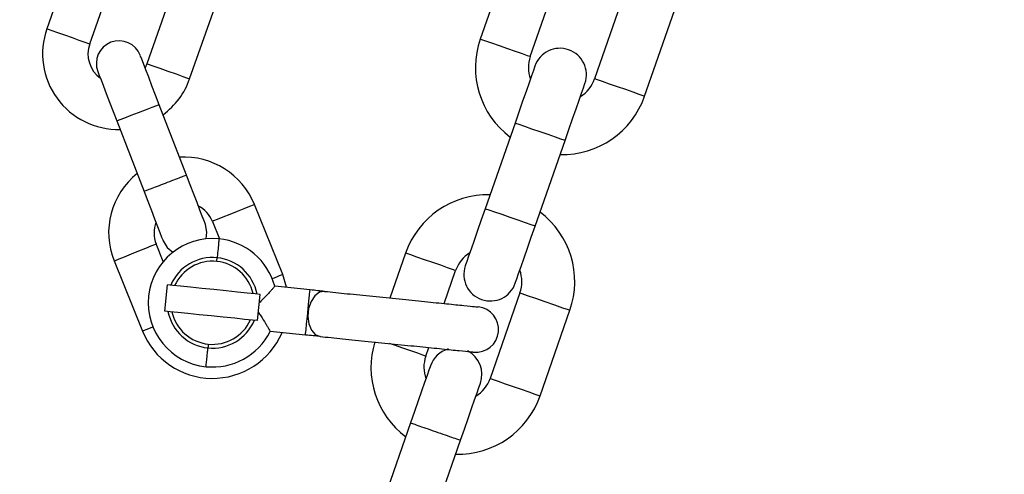
# Model space of a CAD drawing. Units: millimetres. Extents: x 5 to 415, y 5 to 292.
# Drawn here: x 132 to 135, y 258 to 260 of the extents above; entities that cross this region are included whole.
import ezdxf

# ---------------------------------------------------------------- set-up
doc = ezdxf.new("R2010")
doc.units = ezdxf.units.MM
doc.layers.add('1', color=7, linetype='Continuous', lineweight=25)
doc.styles.add('SLDTEXTSTYLE1', font='TXT', dxfattribs={"width": 0.75})
doc.dimstyles.new('SLDDIMSTYLE1', dxfattribs={"dimtxt": 3.5, "dimasz": 3.302, "dimexe": 0, "dimexo": 0.0625, "dimgap": 0.875, "dimtad": 1, "dimdec": 0, "dimlfac": 35, "dimrnd": 1e-09, "dimzin": 12, "dimdsep": 46, "dimtxsty": 'SLDTEXTSTYLE1', "dimsah": 1, "dimcen": 0.09, "dimadec": 0, "dimazin": 3, "dimtfac": 1, "dimtofl": 0, "dimtmove": 0, "dimatfit": 3, "dimfxl": 0, "dimfrac": 2, "dimtolj": 1, "dimtzin": 12, "dimarcsym": 0})

# ---------------------------------------------------------------- blocks, each defined once
blk = doc.blocks.new('_D_5')
at = {"layer": '1'}
for p, q in [((59.1326, 207.1814), (59.1326, 277.2103)), ((161.4043, 207.1814), (161.4043, 277.2103)), ((59.1326, 276.2103), (161.4043, 276.2103))]:
    blk.add_line(p, q, dxfattribs=at)
for points in [[(59.1326, 276.2103), (62.4346, 275.7023), (62.4346, 276.7183)], [(161.4043, 276.2103), (158.1023, 276.7183), (158.1023, 275.7023)]]:
    blk.add_solid(points, dxfattribs=at)
at = {"layer": '1', "insert": (105.0962, 280.7221), "char_height": 3.5, "attachment_point": 1, "style": 'SLDTEXTSTYLE1'}
blk.add_mtext('3580', dxfattribs=at)

msp = doc.modelspace()

# ---------------------------------------------------------------- linework, layer by layer
at = {"color": 7, "linetype": 'Continuous', "lineweight": 25}
for p, q in [((131.88129, 260.26478), (131.78645, 259.99526)), ((133.53591, 260.28015), (133.42315, 259.95636)), ((131.94816, 259.93836), (132.043, 260.20788)), ((133.61203, 259.89059), (133.72478, 260.21438)), ((132.25861, 260.132), (132.16377, 259.86249)), ((133.96762, 260.12981), (133.85487, 259.80602)), ((132.32548, 259.80558), (132.42031, 260.0751)), ((134.04374, 259.74025), (134.15649, 260.06404)), ((132.16375, 259.86244), (132.15721, 259.84741)), ((132.31349, 259.4415), (132.21083, 259.70813)), ((132.05085, 259.64654), (132.15347, 259.38002)), ((133.55444, 259.63836), (133.44169, 259.31457)), ((133.63056, 259.2488), (133.74332, 259.57258)), ((132.6771, 259.06569), (132.57041, 259.33074)), ((132.41138, 259.26673), (132.43805, 259.20047)), ((132.22602, 259.11512), (132.19935, 259.18139)), ((133.14127, 259.1469), (133.08213, 258.9771)), ((132.04031, 259.11737), (132.147, 258.85232)), ((132.69165, 259.01777), (132.67714, 259.06559)), ((133.28668, 258.95632), (133.33014, 259.08113)), ((132.23219, 258.92702), (132.2423, 259.02651)), ((132.5818, 258.89151), (132.5919, 258.99099)), ((132.7805, 259.00773), (132.64677, 259.02132)), ((133.57298, 258.99656), (133.46023, 258.67277)), ((133.6491, 258.607), (133.76186, 258.93079)), ((132.76318, 258.83719), (132.62945, 258.85077)), ((133.21739, 258.75734), (133.22872, 258.7899)), ((133.1598, 258.5051), (133.04705, 258.18132)), ((133.23592, 258.11555), (133.34863, 258.4392))]:
    msp.add_line(p, q, dxfattribs=at)
at = {"color": 8, "linetype": 'Continuous', "lineweight": 25, "flags": 128}
for points in [[(131.78645, 259.99526), (131.79132, 259.99355), (131.80536, 259.98861), (131.82687, 259.98104), (131.85326, 259.97175), (131.88134, 259.96187), (131.90773, 259.95259), (131.92924, 259.94502), (131.94328, 259.94008), (131.94816, 259.93836)], [(133.42315, 259.95636), (133.42827, 259.95458), (133.44306, 259.94943), (133.46594, 259.94146), (133.49441, 259.93155), (133.52539, 259.92076), (133.55552, 259.91027), (133.58155, 259.90121), (133.60064, 259.89455), (133.61074, 259.89104), (133.61203, 259.89059)], [(132.32548, 259.80559), (132.31932, 259.80775), (132.30179, 259.81392), (132.27556, 259.82315), (132.24462, 259.83404), (132.21368, 259.84492), (132.18745, 259.85415), (132.16992, 259.86032), (132.16377, 259.86249), (132.16377, 259.86249)], [(134.04374, 259.74025), (134.03862, 259.74203), (134.02383, 259.74719), (134.00096, 259.75515), (133.97249, 259.76506), (133.9415, 259.77585), (133.91137, 259.78635), (133.88534, 259.79541), (133.86625, 259.80206), (133.85615, 259.80558), (133.85487, 259.80602)], [(132.21083, 259.70813), (132.20962, 259.70766), (132.20011, 259.70401), (132.18226, 259.69713), (132.1582, 259.68787), (132.13084, 259.67733)], [(132.13084, 259.67733), (132.10348, 259.6668), (132.07942, 259.65754), (132.06157, 259.65066), (132.05207, 259.647), (132.05085, 259.64654)], [(133.64888, 259.60547), (133.61822, 259.61615), (133.59088, 259.62567), (133.56982, 259.633), (133.55733, 259.63735), (133.55444, 259.63836)], [(133.74332, 259.57258), (133.74043, 259.57359), (133.72794, 259.57794), (133.70688, 259.58527), (133.67954, 259.59479), (133.64888, 259.60547)], [(132.57041, 259.33074), (132.56562, 259.32881), (132.55181, 259.32325), (132.53066, 259.31474), (132.50471, 259.30429), (132.47709, 259.29318), (132.45114, 259.28273), (132.42999, 259.27422), (132.41618, 259.26866), (132.41138, 259.26673)], [(133.53613, 259.28168), (133.50546, 259.29236), (133.47812, 259.30188), (133.45707, 259.30922), (133.44458, 259.31356), (133.44169, 259.31457)], [(133.63056, 259.2488), (133.62767, 259.2498), (133.61519, 259.25415), (133.59413, 259.26148), (133.56679, 259.271), (133.53613, 259.28168)], [(132.04031, 259.11737), (132.04511, 259.1193), (132.05892, 259.12486), (132.08007, 259.13338), (132.10602, 259.14382), (132.13364, 259.15494), (132.15959, 259.16538), (132.18074, 259.1739), (132.19455, 259.17945), (132.19935, 259.18139)], [(133.33014, 259.08113), (133.32885, 259.08157), (133.31876, 259.08509), (133.29966, 259.09174), (133.27364, 259.1008), (133.2435, 259.1113), (133.21252, 259.12208), (133.18405, 259.132), (133.16118, 259.13997), (133.14638, 259.14512), (133.14127, 259.1469)], [(133.57298, 258.99656), (133.58017, 258.99406), (133.60064, 258.98693), (133.63128, 258.97626), (133.66742, 258.96367), (133.70356, 258.95109), (133.7342, 258.94042), (133.75467, 258.93329), (133.76186, 258.93079), (133.76186, 258.93079)], [(132.147, 258.85232), (132.15179, 258.85425), (132.1656, 258.85981), (132.18675, 258.86833)], [(133.21739, 258.75734), (133.2161, 258.75779), (133.206, 258.7613), (133.18691, 258.76795), (133.16088, 258.77701), (133.13075, 258.78751), (133.09977, 258.7983), (133.08054, 258.80499)], [(133.46023, 258.67277), (133.46151, 258.67232), (133.47161, 258.66881), (133.4907, 258.66216), (133.51673, 258.6531), (133.54686, 258.6426), (133.57785, 258.63181), (133.60632, 258.6219), (133.62919, 258.61394), (133.64398, 258.60878), (133.6491, 258.607), (133.6491, 258.607)]]:
    msp.add_lwpolyline(points, dxfattribs=at)
at = {"color": 7, "linetype": 'Continuous', "lineweight": 25, "flags": 128}
for points in [[(132.21083, 259.70813), (132.19681, 259.74454), (132.18333, 259.77956), (132.17091, 259.81183), (132.16002, 259.84011), (132.15108, 259.86332), (132.14444, 259.88057), (132.14035, 259.89119), (132.13897, 259.89477)], [(133.62961, 259.85421), (133.62817, 259.85006), (133.62389, 259.83778), (133.61694, 259.81783), (133.6076, 259.79099), (133.5962, 259.75828), (133.58321, 259.72096), (133.56911, 259.68047), (133.55444, 259.63836)], [(131.97899, 259.83318), (131.98037, 259.82959), (131.98446, 259.81897), (131.9911, 259.80172), (132.00004, 259.77851), (132.01093, 259.75023), (132.02335, 259.71796), (132.03683, 259.68295), (132.05085, 259.64654)], [(133.74332, 259.57258), (133.75798, 259.61469), (133.77208, 259.65519), (133.78508, 259.69251), (133.79647, 259.72521), (133.80582, 259.75206), (133.81276, 259.77201), (133.81704, 259.78429), (133.81849, 259.78844)], [(132.38535, 259.25486), (132.38397, 259.25844), (132.37989, 259.26905), (132.37325, 259.28629), (132.36432, 259.30948), (132.35344, 259.33774), (132.34102, 259.36999), (132.32755, 259.40498), (132.31354, 259.44138)], [(132.15347, 259.38002), (132.16749, 259.34359), (132.18098, 259.30856), (132.19341, 259.27627), (132.20431, 259.24797), (132.21326, 259.22474), (132.2199, 259.20748), (132.22399, 259.19685), (132.22538, 259.19326)], [(133.44169, 259.31457), (133.42702, 259.27246), (133.41292, 259.23196), (133.39993, 259.19464), (133.38853, 259.16193), (133.37919, 259.13509), (133.37224, 259.11514), (133.36796, 259.10286), (133.36652, 259.09871)], [(132.38782, 259.20065), (132.39106, 259.22564), (132.38535, 259.25486)], [(133.55539, 259.03294), (133.55684, 259.03708), (133.56112, 259.04937), (133.56806, 259.06931), (133.57741, 259.09616), (133.5888, 259.12887), (133.6018, 259.16619), (133.6159, 259.20668), (133.63056, 259.2488)], [(132.22538, 259.19326), (132.24073, 259.16776), (132.26211, 259.15006)], [(132.5919, 258.99099), (132.57248, 258.99297), (132.54319, 258.99594), (132.50589, 258.99973), (132.46295, 259.00409), (132.4171, 259.00875), (132.37125, 259.01341), (132.32831, 259.01777), (132.29101, 259.02156), (132.26172, 259.02453), (132.2423, 259.02651)], [(132.76318, 258.83719), (132.7637, 258.84233), (132.7652, 258.85714), (132.76751, 258.87982), (132.77033, 258.90765), (132.77334, 258.93727), (132.77617, 258.9651), (132.77847, 258.98779), (132.77998, 259.0026), (132.7805, 259.00773)], [(132.83537, 259.00216), (132.81639, 258.9989), (132.79865, 258.98574), (132.7843, 258.96427), (132.77506, 258.93709), (132.77205, 258.90748), (132.77564, 258.879), (132.78538, 258.85509), (132.80011, 258.83863), (132.81805, 258.83161)], [(132.5818, 258.89151), (132.56238, 258.89348), (132.53309, 258.89645), (132.49578, 258.90025), (132.45285, 258.90461), (132.40699, 258.90926), (132.36114, 258.91392), (132.31821, 258.91828), (132.2809, 258.92207), (132.25161, 258.92505), (132.23219, 258.92702)], [(133.23497, 258.72096), (133.23353, 258.71682), (133.22925, 258.70454), (133.22231, 258.68461), (133.21297, 258.65778), (133.20159, 258.6251), (133.1886, 258.5878), (133.17451, 258.54733), (133.15985, 258.50524)], [(133.34863, 258.4392), (133.3633, 258.48132), (133.37741, 258.52184), (133.39041, 258.55918), (133.40181, 258.59192), (133.41117, 258.61878), (133.41812, 258.63874), (133.4224, 258.65104), (133.42385, 258.65519)]]:
    msp.add_lwpolyline(points, dxfattribs=at)
at = {"color": 7, "linetype": 'Continuous', "lineweight": 25}
for centre, radius, start, end in [((132.05596, 259.90042), 0.28571, 160.61349, 271.42587), ((133.73345, 259.84831), 0.32857, 160.8, 233.08107), ((132.05596, 259.90042), 0.11429, 160.61349, 233.92306), ((132.05898, 259.86398), 0.08571, 21.05805, 201.05805), ((133.72405, 259.82133), 0.1, 340.8, 160.8), ((133.73345, 259.84831), 0.12857, 160.8, 199.74244), ((132.05596, 259.90042), 0.28571, 306.36675, 340.61349), ((133.73345, 259.84831), 0.12857, 301.85756, 340.8), ((133.73345, 259.84831), 0.32857, 268.51893, 340.8), ((132.30536, 259.22406), 0.28571, 21.92479, 93.60045), ((132.30536, 259.22406), 0.28571, 128.51566, 201.92479), ((133.45156, 259.03884), 0.32857, 88.51893, 160.8), ((132.30536, 259.22406), 0.11429, 21.92479, 62.46767), ((133.45156, 259.03884), 0.32857, 340.79966, 53.08107), ((132.30536, 259.22406), 0.11429, 159.64843, 201.92479), ((132.41205, 258.95901), 0.24286, 84.22495, 264.2), ((132.41205, 258.95901), 0.24286, 14.89715, 84.22495), ((133.45156, 259.03884), 0.12857, 121.85756, 160.8), ((132.41205, 258.95901), 0.17143, 84.2, 157.24224), ((132.41205, 258.95901), 0.17143, 11.15776, 84.2), ((133.46096, 259.06582), 0.1, 160.8, 340.8), ((133.45156, 259.03884), 0.12857, 340.78015, 19.74244), ((132.41205, 258.95901), 0.17143, 191.15776, 264.2), ((133.40693, 258.85795), 0.08571, 264.2, 84.2), ((132.41205, 258.95901), 0.17143, 264.2, 337.24224), ((132.41205, 258.95901), 0.28571, 201.92479, 336.67718), ((132.41205, 258.95901), 0.24286, 264.2, 333.53509), ((133.33881, 258.71506), 0.32857, 162.90108, 233.08107), ((133.32941, 258.68807), 0.1, 105.83681, 160.8), ((133.32941, 258.68807), 0.1, 340.8, 62.55037), ((133.33881, 258.71506), 0.12857, 160.8, 199.74244), ((133.33881, 258.71506), 0.12857, 301.85756, 340.8), ((133.33881, 258.71506), 0.32857, 268.51893, 340.8)]:
    msp.add_arc(centre, radius, start, end, dxfattribs=at)
at = {"color": 8, "linetype": 'Continuous', "lineweight": 25}
for start, end in [(84.2, 155.647), (12.753, 84.2), (192.753, 264.2), (264.2, 335.647)]:
    msp.add_arc((132.41205, 258.95901), 0.15714, start, end, dxfattribs=at)
for points, knots in [([(132.31349, 259.4415), (132.31229, 259.44104), (132.30989, 259.44011), (132.29139, 259.43299), (132.26495, 259.42281), (132.24398, 259.41474), (132.2335, 259.4107)], [0, 0, 0, 0, 0.2499999, 0.4999995, 0.7499922, 1, 1, 1, 1]), ([(132.2335, 259.4107), (132.22302, 259.40666), (132.20206, 259.39859), (132.17562, 259.38841), (132.15712, 259.38129), (132.15471, 259.38037), (132.15351, 259.3799)], [0, 0, 0, 0, 0.2499997, 0.5000007, 0.7500011, 1, 1, 1, 1]), ([(132.43658, 259.20052), (132.43645, 259.19926), (132.43619, 259.19672), (132.43419, 259.17698), (132.43177, 259.15318), (132.43001, 259.13582), (132.42937, 259.12956)], [0, 0, 0, 0, 0.2775043, 0.5592333, 0.8409777, 1, 1, 1, 1]), ([(132.6771, 259.06569), (132.67586, 259.06519), (132.67339, 259.0642), (132.65729, 259.05772), (132.64178, 259.05148), (132.63531, 259.04887)], [0, 0, 0, 0, 0.3680313, 0.7360575, 1, 1, 1, 1]), ([(132.38751, 258.71739), (132.38763, 258.71867), (132.38789, 258.72122), (132.38991, 258.74103), (132.39232, 258.76483), (132.39409, 258.78219), (132.39472, 258.78846)], [0, 0, 0, 0, 0.2805428, 0.5610954, 0.8416232, 1, 1, 1, 1]), ([(133.1598, 258.5051), (133.16122, 258.50461), (133.16406, 258.50362), (133.1859, 258.49602), (133.21712, 258.48514), (133.24187, 258.47653), (133.25424, 258.47222)], [0, 0, 0, 0, 0.2499989, 0.4999984, 0.7500043, 1, 1, 1, 1]), ([(133.25424, 258.47222), (133.26661, 258.46791), (133.29136, 258.45929), (133.32258, 258.44842), (133.34442, 258.44081), (133.34726, 258.43983), (133.34868, 258.43933)], [0, 0, 0, 0, 0.2499972, 0.4999987, 0.7499996, 1, 1, 1, 1])]:
    msp.add_open_spline(points, degree=3, knots=knots, dxfattribs=at)
at = {"color": 7, "linetype": 'Continuous', "lineweight": 25}
for points, knots in [([(132.42793, 259.11535), (132.42812, 259.11721), (132.4285, 259.12093), (132.42897, 259.12563), (132.42931, 259.12892), (132.42935, 259.12935), (132.42937, 259.12956)], [0, 0, 0, 0, 0.2500296, 0.4999392, 0.7499845, 1, 1, 1, 1]), ([(132.64677, 259.02132), (132.64648, 259.02094), (132.64588, 259.02017), (132.64091, 259.01429), (132.63343, 259.0057), (132.62052, 258.99136), (132.60492, 258.97515), (132.59237, 258.9628), (132.58867, 258.95915)], [0, 0, 0, 0, 0.1460573, 0.2924684, 0.4391682, 0.5859356, 0.87772, 1, 1, 1, 1]), ([(132.83537, 259.00216), (132.82708, 259.00301), (132.81048, 259.00469), (132.79049, 259.00672), (132.7805, 259.00773)], [0, 0, 0, 0, 0.4999928, 1, 1, 1, 1]), ([(132.83537, 259.00216), (132.86297, 258.99936), (132.91815, 258.99376), (133.01691, 258.98372), (133.11783, 258.97347), (133.21451, 258.96365), (133.29906, 258.95506), (133.36422, 258.94845), (133.40738, 258.94406), (133.41285, 258.9435), (133.41559, 258.94323)], [0, 0, 0, 0, 0.1250005, 0.2500006, 0.3750001, 0.5000007, 0.625001, 0.7500003, 0.8750002, 1, 1, 1, 1]), ([(132.58503, 258.92334), (132.58811, 258.91876), (132.59803, 258.90398), (132.61005, 258.8849), (132.61967, 258.86849), (132.62518, 258.85872), (132.62882, 258.85205), (132.62924, 258.8512), (132.62945, 258.85077)], [0, 0, 0, 0, 0.1300121, 0.4190383, 0.5641992, 0.709743, 0.8549176, 1, 1, 1, 1]), ([(132.39617, 258.80267), (132.39598, 258.80081), (132.3956, 258.79708), (132.39512, 258.79239), (132.39479, 258.7891), (132.39475, 258.78867), (132.39472, 258.78846)], [0, 0, 0, 0, 0.2498879, 0.4999389, 0.7499991, 1, 1, 1, 1]), ([(132.81805, 258.83161), (132.80975, 258.83245), (132.79315, 258.83414), (132.77317, 258.83617), (132.76318, 258.83719)], [0, 0, 0, 0, 0.5000023, 1, 1, 1, 1]), ([(132.81805, 258.83161), (132.84564, 258.82881), (132.90082, 258.8232), (132.99959, 258.81317), (133.10051, 258.80292), (133.19719, 258.7931), (133.28173, 258.78451), (133.3469, 258.7779), (133.39005, 258.77351), (133.39553, 258.77295), (133.39827, 258.77267)], [0, 0, 0, 0, 0.1249989, 0.2499991, 0.3750009, 0.4999997, 0.6250001, 0.7499997, 0.8749998, 1, 1, 1, 1])]:
    msp.add_open_spline(points, degree=3, knots=knots, dxfattribs=at)

# ---------------------------------------------------------------- dimensions: what is measured, and where the dimension line sits
at = {"layer": '1'}
dim = msp.add_linear_dim(base=(161.40426, 276.21035), p1=(59.13264, 206.18137), p2=(161.40426, 206.18137), dimstyle='SLDDIMSTYLE1', dxfattribs=at)
dim.commit()
dim.dimension.update_dxf_attribs({"geometry": '_D_5', "text_midpoint": (110.26845, 276.21035), "dimtype": 160})

doc.saveas('drawing.dxf')
